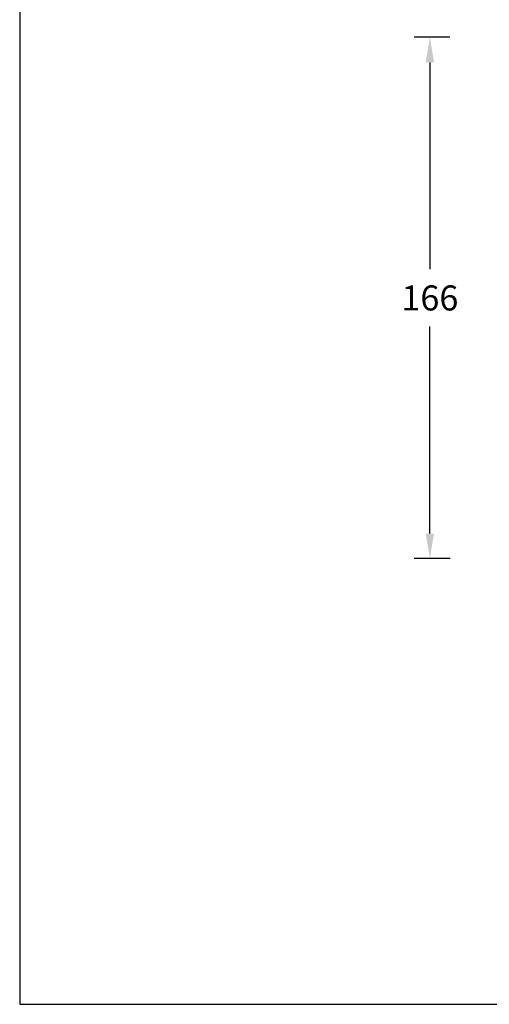
# Model space of a CAD drawing. Units: inches. Extents: x 5512 to 6312, y 1687 to 2987.
# Drawn here: x 5512 to 5662, y 1687 to 2001 of the extents above; entities that cross this region are included whole.
import ezdxf

# ---------------------------------------------------------------- set-up
doc = ezdxf.new("R2010")
doc.units = ezdxf.units.IN
doc.header["$MEASUREMENT"] = 0
doc.dimstyles.new('GB-8', dxfattribs={"dimtxt": 8, "dimasz": 8, "dimexe": 5, "dimexo": 10, "dimgap": 5, "dimtad": 0, "dimtih": 1, "dimtoh": 1, "dimdec": 0, "dimzin": 0, "dimdsep": 46, "dimtxsty": 'Standard', "dimcen": 2.5, "dimadec": 0, "dimazin": 0, "dimtfac": 1, "dimtdec": 0, "dimtofl": 0, "dimtmove": 0, "dimatfit": 3, "dimfxl": 1, "dimtolj": 1, "dimtzin": 0, "dimarcsym": 0})

# ---------------------------------------------------------------- blocks, each defined once
blk = doc.blocks.new('*D261')
at = {"color": 0, "lineweight": -2}
for p, q in [((5649.74, 1995.2), (5638.32, 1995.2)), ((5643.32, 1987.2), (5643.32, 1921.16)), ((5643.32, 1836.8), (5643.32, 1902.85)), ((5649.83, 1828.8), (5638.32, 1828.8))]:
    blk.add_line(p, q, dxfattribs=at)
at = {"color": 0}
for points in [[(5641.98, 1987.2), (5644.65, 1987.2), (5643.32, 1995.2)], [(5641.98, 1836.8), (5644.65, 1836.8), (5643.32, 1828.8)]]:
    blk.add_solid(points, dxfattribs=at)
at = {"layer": 'Defpoints', "color": 0}
for p in [(5659.74, 1995.2), (5643.32, 1828.8), (5659.83, 1828.8)]:
    blk.add_point(p, dxfattribs=at)
at = {"color": 0, "insert": (5643.32, 1912), "char_height": 8, "attachment_point": 5}
blk.add_mtext('\\A1;166', dxfattribs=at)

msp = doc.modelspace()

# ---------------------------------------------------------------- linework, layer by layer
at = {"color": 3}
msp.add_lwpolyline([(5512.42, 1686.51), (6312.42, 1686.51), (6312.42, 2986.51), (5512.42, 2986.51)], close=True, dxfattribs=at)

# ---------------------------------------------------------------- dimensions: what is measured, and where the dimension line sits
dim = msp.add_linear_dim(base=(5643.32, 1828.8), p1=(5659.74, 1995.2), p2=(5659.83, 1828.8), angle=90, dimstyle='GB-8')
dim.commit()
dim.dimension.update_dxf_attribs({"geometry": '*D261', "text_midpoint": (5643.32, 1912)})

doc.saveas('drawing.dxf')
